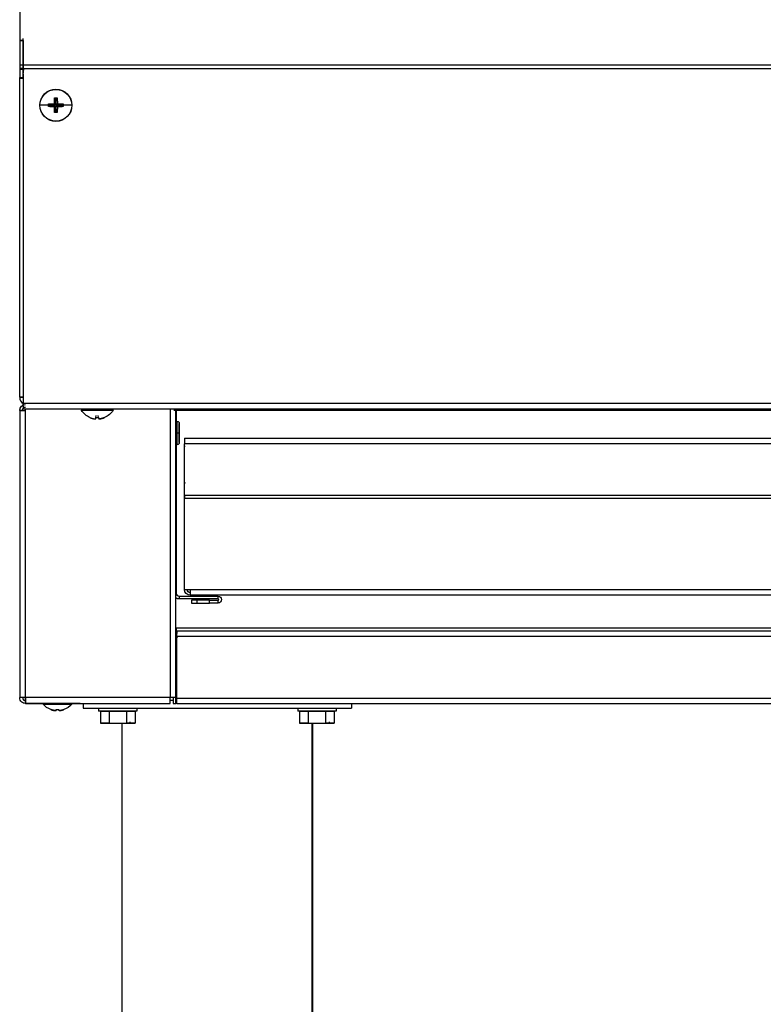
# Model space of a CAD drawing. Extents: x 618 to 2426, y 95 to 2471.
# Drawn here: x 674 to 920, y 1928 to 2254 of the extents above; entities that cross this region are included whole.
import ezdxf

# ---------------------------------------------------------------- set-up
doc = ezdxf.new("R2010")
doc.units = 0
doc.header["$LTSCALE"] = 10
doc.layers.add('Moffat_Details', color=160, linetype='CONTINUOUS')
doc.layers.add('Moffat_Profile', color=10, linetype='CONTINUOUS')

msp = doc.modelspace()

# ---------------------------------------------------------------- linework, layer by layer
at = {"layer": 'Moffat_Details', "true_color": 0x000000}
for p, q in [((683.32, 2226.13), (683.64, 2225.8)), ((683.32, 2225.26), (683.64, 2225.59)), ((683.64, 2225.8), (683.64, 2225.59)), ((685.64, 2225.8), (683.64, 2225.8)), ((683.64, 2225.59), (685.64, 2225.59)), ((685.26, 2226.19), (685.64, 2225.8)), ((685.26, 2225.2), (685.64, 2225.59)), ((685.32, 2228.13), (685.64, 2227.8)), ((685.64, 2227.8), (685.64, 2225.8)), ((685.86, 2227.8), (685.64, 2227.8)), ((685.64, 2225.59), (685.64, 2223.59)), ((686.18, 2228.13), (685.86, 2227.8)), ((685.86, 2225.8), (685.86, 2227.8)), ((686.24, 2226.19), (685.86, 2225.8)), ((687.86, 2225.8), (685.86, 2225.8)), ((686.24, 2225.2), (685.86, 2225.59)), ((685.86, 2223.59), (685.86, 2225.59)), ((685.86, 2225.59), (687.86, 2225.59)), ((688.18, 2226.13), (687.86, 2225.8)), ((687.86, 2225.59), (687.86, 2225.8)), ((688.18, 2225.26), (687.86, 2225.59)), ((685.32, 2223.26), (685.64, 2223.59)), ((685.64, 2223.59), (685.86, 2223.59)), ((686.18, 2223.26), (685.86, 2223.59))]:
    msp.add_line(p, q, dxfattribs=at)
at = {"layer": 'Moffat_Details', "true_color": 0x000000, "extrusion": (0, 0, -1)}
for radius, start, end in [(5.32, 0, 180), (5.28, 0, 180), (5.32, 180, 0), (5.28, 180, 360)]:
    msp.add_arc((-685.75, 2225.69), radius, start, end, dxfattribs=at)
at = {"layer": 'Moffat_Details', "true_color": 0x000000}
for points, weights in [([(683.32, 2225.69), (681.51, 2225.69), (680.47, 2225.69)], [1, 0.954071700573, 1]), ([(683.32, 2226.13), (684.25, 2226.18), (685.26, 2226.19)], [1, 0.987073659897, 1]), ([(683.32, 2225.69), (683.32, 2225.91), (683.32, 2226.13)], [1, 0.999350130558, 1]), ([(683.32, 2225.26), (683.32, 2225.48), (683.32, 2225.69)], [1, 0.999350130558, 1]), ([(685.26, 2226.19), (685.27, 2227.2), (685.32, 2228.13)], [1, 0.987073659897, 1]), ([(685.32, 2228.13), (685.75, 2228.13), (686.18, 2228.13)], [1, 0.997401297092, 1]), ([(686.18, 2228.13), (686.23, 2227.2), (686.24, 2226.19)], [1, 0.987073659897, 1]), ([(686.24, 2226.19), (687.25, 2226.18), (688.18, 2226.13)], [1, 0.987073659897, 1]), ([(688.18, 2226.13), (688.18, 2225.91), (688.18, 2225.69)], [1, 0.998700678349, 0.998700678349]), ([(688.18, 2225.69), (688.18, 2225.48), (688.18, 2225.26)], [0.998700678349, 0.998700678349, 1]), ([(691.03, 2225.69), (689.99, 2225.69), (688.18, 2225.69)], [0.864389240742, 0.834852993488, 0.885826349258]), ([(685.26, 2225.2), (684.25, 2225.21), (683.32, 2225.26)], [1, 0.987073659897, 1]), ([(685.32, 2223.26), (685.27, 2224.19), (685.26, 2225.2)], [1, 0.987073659897, 1]), ([(686.18, 2223.26), (685.75, 2223.26), (685.32, 2223.26)], [1, 0.997401297092, 1]), ([(686.24, 2225.2), (686.23, 2224.19), (686.18, 2223.26)], [1, 0.987073659897, 1]), ([(688.18, 2225.26), (687.25, 2225.21), (686.24, 2225.2)], [1, 0.987073659897, 1])]:
    msp.add_rational_spline(points, weights, degree=2, dxfattribs=at)
at = {"layer": 'Moffat_Profile', "true_color": 0x000000}
for p, q in [((673.75, 2259.51), (673.75, 2247.22)), ((673.75, 2248.63), (673.75, 2247.22)), ((673.75, 2248.58), (673.75, 2247.17)), ((673.75, 2247.22), (674.95, 2247.22)), ((673.75, 2247.17), (673.75, 2239.01)), ((674.95, 2247.17), (673.75, 2247.17)), ((674.95, 2247.22), (674.95, 2247.87)), ((674.95, 2247.17), (674.95, 2247.87)), ((674.95, 2247.22), (674.95, 2239.02)), ((674.95, 2239.01), (674.95, 2247.17)), ((674.95, 2239.01), (673.75, 2239.01)), ((1272.55, 2239.02), (674.95, 2239.02)), ((673.75, 2238.04), (674.95, 2238.04)), ((673.75, 2237.69), (674.95, 2237.69)), ((673.75, 2237.69), (673.75, 2234.91)), ((1272.55, 2237.76), (674.95, 2237.76)), ((674.95, 2234.91), (674.95, 2237.69)), ((674.95, 2235.99), (674.95, 2126.99)), ((673.75, 2234.69), (673.75, 2234.91)), ((673.75, 2234.91), (674.95, 2234.91)), ((673.75, 2128.94), (673.75, 2234.69)), ((674.95, 2234.69), (673.75, 2234.69)), ((674.95, 2234.69), (673.75, 2234.69)), ((674.95, 2128.94), (673.75, 2128.94)), ((673.75, 2124.59), (673.75, 2029.39)), ((674.65, 2124.59), (673.75, 2124.59)), ((674.95, 2126.99), (1272.55, 2126.99)), ((674.95, 2126.35), (674.95, 2126.67)), ((1272.27, 2124.99), (675.23, 2124.99)), ((675.65, 2124.59), (675.65, 2125.21)), ((675.65, 2029.39), (675.65, 2124.59)), ((723.65, 2124.99), (723.65, 2029.39)), ((1221.95, 2124.59), (724.84, 2124.59)), ((725.55, 2029.39), (725.55, 2124.99)), ((725.65, 2124.99), (725.65, 2063.99)), ((699.02, 2122.2), (699.11, 2122.89)), ((699.88, 2122.2), (699.79, 2122.9)), ((725.75, 2120.94), (725.95, 2120.94)), ((728.38, 2115.39), (1219.13, 2115.39)), ((725.75, 2113.24), (725.95, 2113.24)), ((1219.13, 2113.49), (728.38, 2113.49)), ((728.38, 2096.52), (728.38, 2113.49)), ((728.38, 2065.19), (728.38, 2113.49)), ((728.38, 2096.52), (1219.13, 2096.52)), ((1219.13, 2095.39), (728.38, 2095.39)), ((726.65, 2062.99), (726.65, 2062.09)), ((726.65, 2062.99), (739.53, 2062.99)), ((728.38, 2065.19), (730.28, 2065.19)), ((730.28, 2065.19), (1217.23, 2065.19)), ((730.28, 2064.19), (730.28, 2063.29)), ((1217.23, 2063.29), (730.28, 2063.29)), ((739.53, 2062.09), (739.53, 2062.99)), ((739.53, 2062.09), (726.65, 2062.09)), ((730.65, 2061.64), (730.65, 2060.74)), ((732.41, 2061.64), (732.41, 2060.74)), ((736.65, 2060.74), (736.65, 2061.64)), ((736.65, 2061.64), (739.53, 2061.64)), ((739.53, 2060.74), (736.65, 2060.74)), ((739.53, 2060.74), (739.53, 2061.64)), ((725.55, 2049.49), (726.13, 2049.49)), ((725.75, 2052.49), (1221.75, 2052.49)), ((725.75, 2051.49), (725.75, 2050.59)), ((725.86, 2051.49), (1221.64, 2051.49)), ((725.86, 2051.49), (725.86, 2050.59)), ((725.86, 2029.19), (725.86, 2049.59)), ((1221.64, 2049.59), (725.86, 2049.59)), ((674.65, 2029.39), (673.75, 2029.39)), ((675.65, 2028.46), (675.65, 2029.39)), ((723.65, 2029.39), (675.65, 2029.39)), ((675.65, 2028.39), (675.65, 2027.49)), ((693.75, 2027.49), (675.65, 2027.49)), ((675.71, 2027.49), (723.65, 2027.49)), ((675.71, 2027.49), (693.81, 2027.49)), ((681.5, 2027.49), (681.5, 2027.19)), ((691, 2027.49), (691, 2027.19)), ((694.75, 2027.49), (694.75, 2025.89)), ((723.65, 2027.49), (723.65, 2028.39)), ((724.65, 2028.39), (723.65, 2028.39)), ((724.65, 2029.39), (724.65, 2027.49)), ((725.55, 2029.39), (724.65, 2029.39)), ((724.65, 2027.49), (725.55, 2027.49)), ((725.55, 2027.49), (725.55, 2029.39)), ((725.86, 2029.19), (1221.64, 2029.19)), ((725.86, 2027.29), (725.86, 2028.19)), ((1221.64, 2027.29), (725.86, 2027.29)), ((783.75, 2027.29), (783.75, 2025.89)), ((694.75, 2025.89), (783.75, 2025.89)), ((699.9, 2025.89), (699.9, 2024.89)), ((700.48, 2024.89), (703.36, 2024.89)), ((700.48, 2024.89), (700.48, 2020.89)), ((703.36, 2024.89), (709.14, 2024.89)), ((703.36, 2024.89), (703.36, 2020.89)), ((709.14, 2024.89), (712.02, 2024.89)), ((709.14, 2024.89), (709.14, 2020.89)), ((712.02, 2024.89), (712.02, 2020.89)), ((712.6, 2025.89), (712.6, 2024.89)), ((765.9, 2025.89), (765.9, 2024.89)), ((766.48, 2024.89), (769.36, 2024.89)), ((766.48, 2024.89), (766.48, 2020.89)), ((769.36, 2024.89), (775.14, 2024.89)), ((769.36, 2024.89), (769.36, 2020.89)), ((775.14, 2024.89), (778.02, 2024.89)), ((775.14, 2024.89), (775.14, 2020.89)), ((778.02, 2024.89), (778.02, 2020.89)), ((778.6, 2025.89), (778.6, 2024.89)), ((703.36, 2020.89), (700.48, 2020.89)), ((700.48, 2020.89), (703.36, 2020.89)), ((703.36, 2020.89), (709.14, 2020.89)), ((707.75, 1608.69), (707.75, 2020.89)), ((709.14, 2020.89), (712.02, 2020.89)), ((712.02, 2020.89), (709.14, 2020.89)), ((710.38, 2020.89), (710.38, 2021.39)), ((769.36, 2020.89), (766.48, 2020.89)), ((766.48, 2020.89), (769.36, 2020.89)), ((769.36, 2020.89), (775.14, 2020.89)), ((770.57, 2020.89), (770.57, 1608.69)), ((770.75, 2020.89), (770.75, 1608.69)), ((775.14, 2020.89), (778.02, 2020.89)), ((778.02, 2020.89), (775.14, 2020.89)), ((776.38, 2020.89), (776.38, 2021.39))]:
    msp.add_line(p, q, dxfattribs=at)
at = {"layer": 'Moffat_Profile', "true_color": 0x000000, "extrusion": (0, 0, -1)}
for centre, radius, start, end in [((-680.95, 2235.99), 6, 0, 20.3501), ((-675.65, 2124.59), 1.9, 0, 90), ((-699.45, 2127.93), 6.23, 292.9925, 327.8571), ((-699.45, 2127.93), 6.23, 212.1429, 247.0075), ((-734.38, 2099.39), 6, 0, 13.6688), ((-726.65, 2063.99), 1.9, 270, 305.3765), ((-730.28, 2065.19), 1.9, 270, 360), ((-730.28, 2065.19), 1, 270, 0), ((-730.28, 2065.19), 1, 270, 0), ((-739.53, 2061.87), 1.12, 90, 270), ((-686.25, 2031.29), 6.27, 290.1815, 319.2056), ((-686.25, 2031.29), 6.27, 220.7944, 249.8185)]:
    msp.add_arc(centre, radius, start, end, dxfattribs=at)
at = {"layer": 'Moffat_Profile', "true_color": 0x000000}
for centre, radius, start, end in [((676.2, 2128.94), 2.45, 180, 239.3226), ((675.65, 2124.59), 1, 90, 180), ((726.65, 2063.99), 1, 180, 270), ((739.53, 2061.87), 0.225, 270, 90)]:
    msp.add_arc(centre, radius, start, end, dxfattribs=at)
for points, weights in [([(673.75, 2239.01), (673.75, 2238.38), (673.75, 2238.04)], [1, 0.961939752102, 0.961939752102]), ([(674.95, 2238.04), (674.95, 2238.38), (674.95, 2239.01)], [0.961939752102, 0.961939752102, 1]), ([(673.75, 2238.04), (673.75, 2237.69), (673.75, 2237.69)], [0.961939752102, 0.961939752102, 1]), ([(674.95, 2237.69), (674.95, 2237.69), (674.95, 2238.04)], [1, 0.961939752102, 0.961939752102]), ([(673.75, 2234.69), (673.75, 2234.69), (674.95, 2234.69)], [1, 0.809131860733, 0.867027699947]), ([(673.75, 2128.94), (673.75, 2128.94), (674.95, 2128.94)], [1, 0.809131860733, 0.867027699947]), ([(674.95, 2126.99), (674.95, 2126.67), (674.95, 2126.35)], [1, 0.986807227135, 1]), ([(680.95, 2124.99), (676.55, 2124.99), (675.23, 2124.99)], [1, 0.806225776672, 1]), ([(704.77, 2124.74), (704.77, 2124.99), (704.52, 2124.99)], [1, 0.707106769085, 1]), ([(704.73, 2124.61), (704.77, 2124.67), (704.77, 2124.74)], [0.864389240742, 0.893388986588, 1]), ([(697.02, 2122.2), (697.95, 2121.81), (698.96, 2121.73)], [1, 0.987073659897, 1]), ([(698.96, 2121.73), (698.97, 2121.81), (699.02, 2122.2)], [1, 0.987073659897, 1]), ([(699.02, 2122.2), (699.45, 2122.17), (699.88, 2122.2)], [1, 0.997401297092, 1]), ([(699.88, 2122.2), (699.93, 2121.81), (699.94, 2121.73)], [1, 0.987073659897, 1]), ([(701.88, 2122.2), (700.95, 2121.81), (699.94, 2121.73)], [1, 0.987073659897, 1]), ([(699.94, 2121.73), (700.95, 2121.81), (701.88, 2122.2)], [1, 0.987073659897, 1]), ([(725.95, 2117.09), (725.95, 2120.94), (725.95, 2120.94)], [1, 0.707106769085, 1]), ([(725.95, 2117.09), (726.65, 2117.09), (726.65, 2117.09)], [1, 0.707106769085, 1]), ([(725.95, 2113.24), (725.95, 2113.24), (725.95, 2117.09)], [1, 0.707106769085, 1]), ([(728.38, 2112.17), (728.38, 2112.49), (728.55, 2112.76)], [1, 0.89412432909, 0.864793002605]), ([(730.28, 2065.19), (730.28, 2063.29), (730.28, 2063.29)], [1, 0.707106769085, 1]), ([(732.41, 2061.64), (730.65, 2061.64), (730.65, 2061.64)], [0.853553414345, 0.853553414345, 1]), ([(730.65, 2060.74), (730.65, 2060.74), (732.41, 2060.74)], [1, 0.853553414345, 0.853553414345]), ([(736.65, 2061.64), (734.16, 2061.64), (732.41, 2061.64)], [1, 0.853553414345, 0.853553414345]), ([(732.41, 2060.74), (734.16, 2060.74), (736.65, 2060.74)], [0.853553414345, 0.853553414345, 1]), ([(725.55, 2029.39), (725.55, 2029.39), (723.65, 2029.39)], [1, 0.707106769085, 1]), ([(684.09, 2025.42), (684.9, 2025.12), (685.76, 2025.06)], [1, 0.990483403206, 1]), ([(684.09, 2025.42), (684.08, 2025.39), (684.09, 2025.42)], [1, 0.997806191444, 1]), ([(685.76, 2025.06), (684.9, 2025.12), (684.09, 2025.42)], [1, 0.990483403206, 1]), ([(685.76, 2025.06), (685.77, 2025.12), (685.84, 2025.42)], [1, 0.990483403206, 1]), ([(685.84, 2025.42), (686.25, 2025.39), (686.66, 2025.42)], [1, 0.997806191444, 1]), ([(686.66, 2025.42), (686.73, 2025.12), (686.74, 2025.06)], [1, 0.990483403206, 1]), ([(686.74, 2025.06), (687.6, 2025.12), (688.41, 2025.42)], [1, 0.990483403206, 1]), ([(688.41, 2025.42), (687.6, 2025.12), (686.74, 2025.06)], [1, 0.990483403206, 1])]:
    msp.add_rational_spline(points, weights, degree=2, dxfattribs=at)
for points, weights, knots in [([(674.95, 2239.02), (674.95, 2237.76), (674.95, 2237.76), (674.95, 2237.76), (674.95, 2239.02)], [1, 0.923879504204, 1, 0.923879504204, 1], [0, 0, 0, 45, 45, 90, 90, 90]), ([(673.75, 2124.59), (673.75, 2124.59), (674.31, 2124.59), (674.86, 2124.59), (675.65, 2124.59)], [1, 0.923879504204, 1, 0.923879504204, 1], [0, 0, 0, 45, 45, 90, 90, 90]), ([(694.13, 2124.74), (694.13, 2124.74), (699.45, 2124.74), (704.77, 2124.74), (704.77, 2124.74)], [1, 0.707106769085, 1, 0.707106769085, 1], [0.5, 0.5, 0.5, 0.75, 0.75, 1, 1, 1]), ([(694.17, 2124.61), (694.17, 2124.61), (699.45, 2124.61), (704.73, 2124.61), (704.73, 2124.61)], [1, 0.707106769085, 1, 0.707106769085, 1], [270, 270, 270, 360, 360, 450, 450, 450]), ([(726.65, 2117.09), (726.65, 2120.24), (726.65, 2120.24), (726.65, 2120.24), (726.65, 2117.09)], [1, 0.707106769085, 1, 0.707106769085, 1], [90, 90, 90, 180, 180, 270, 270, 270]), ([(726.65, 2117.09), (726.65, 2113.94), (726.65, 2113.94), (726.65, 2113.94), (726.65, 2117.09)], [1, 0.707106769085, 1, 0.707106769085, 1], [270, 270, 270, 360, 360, 450, 450, 450]), ([(728.38, 2115.39), (728.38, 2115.39), (728.38, 2114.84), (728.38, 2114.28), (728.38, 2113.49)], [1, 0.923879504204, 1, 0.923879504204, 1], [0, 0, 0, 45, 45, 90, 90, 90]), ([(728.38, 2096.52), (728.38, 2095.39), (728.38, 2095.39), (728.38, 2095.39), (728.38, 2096.52)], [1, 0.707106769085, 1, 0.707106769085, 1], [0, 0, 0, 90, 90, 180, 180, 180]), ([(725.75, 2051.49), (725.75, 2051.49), (725.75, 2051.79), (725.75, 2052.08), (725.75, 2052.49)], [1, 0.923879504204, 1, 0.923879504204, 1], [0, 0, 0, 45, 45, 90, 90, 90]), ([(725.86, 2049.59), (725.86, 2050.38), (725.86, 2050.94), (725.86, 2051.49), (725.86, 2051.49)], [1, 0.923879504204, 1, 0.923879504204, 1], [0, 0, 0, 45, 45, 90, 90, 90]), ([(675.65, 2029.39), (674.86, 2029.39), (674.31, 2029.39), (673.75, 2029.39), (673.75, 2029.39)], [1, 0.923879504204, 1, 0.923879504204, 1], [270, 270, 270, 315, 315, 360, 360, 360]), ([(681.5, 2027.19), (681.5, 2027.19), (686.25, 2027.19), (691, 2027.19), (691, 2027.19)], [1, 0.707106769085, 1, 0.707106769085, 1], [180, 180, 180, 270, 270, 360, 360, 360]), ([(723.65, 2027.49), (723.65, 2027.49), (723.65, 2028.05), (723.65, 2028.61), (723.65, 2029.39)], [1, 0.923879504204, 1, 0.923879504204, 1], [0, 0, 0, 45, 45, 90, 90, 90]), ([(725.86, 2027.29), (725.86, 2027.29), (725.86, 2027.85), (725.86, 2028.41), (725.86, 2029.19)], [1, 0.923879504204, 1, 0.923879504204, 1], [0, 0, 0, 45, 45, 90, 90, 90]), ([(712.6, 2024.89), (712.6, 2024.89), (706.25, 2024.89), (699.9, 2024.89), (699.9, 2024.89)], [1, 0.707106769085, 1, 0.707106769085, 1], [360, 360, 360, 450, 450, 540, 540, 540]), ([(778.6, 2024.89), (778.6, 2024.89), (772.25, 2024.89), (765.9, 2024.89), (765.9, 2024.89)], [1, 0.707106769085, 1, 0.707106769085, 1], [360, 360, 360, 450, 450, 540, 540, 540])]:
    msp.add_rational_spline(points, weights, degree=2, knots=knots, dxfattribs=at)
for points, knots in [([(675.23, 2124.99), (675.12, 2124.99), (675.05, 2125.16), (675, 2125.47), (674.97, 2125.7), (674.95, 2126.01), (674.95, 2126.35)], [5.9784927, 5.9784927, 5.9784927, 5.9784927, 6.1526027, 6.1526027, 6.1526027, 6.2831853, 6.2831853, 6.2831853, 6.2831853]), ([(725.95, 2120.94), (726, 2120.94), (726.06, 2120.94), (726.12, 2120.92), (726.17, 2120.91), (726.22, 2120.89), (726.27, 2120.87), (726.32, 2120.84), (726.36, 2120.81), (726.4, 2120.78), (726.44, 2120.74), (726.48, 2120.7), (726.51, 2120.66), (726.54, 2120.62), (726.57, 2120.57), (726.59, 2120.52), (726.61, 2120.47), (726.63, 2120.43), (726.64, 2120.37), (726.64, 2120.35), (726.65, 2120.32), (726.65, 2120.3), (726.65, 2120.28), (726.65, 2120.26), (726.65, 2120.24)], [0, 0, 0, 0, 0.16, 0.16, 0.16, 0.32, 0.32, 0.32, 0.48, 0.48, 0.48, 0.64, 0.64, 0.64, 0.8, 0.8, 0.8, 0.96, 0.96, 0.96, 1.04, 1.04, 1.04, 1.093958, 1.093958, 1.093958, 1.093958]), ([(726.65, 2113.94), (726.65, 2113.93), (726.65, 2113.91), (726.65, 2113.89), (726.65, 2113.86), (726.64, 2113.84), (726.64, 2113.81), (726.63, 2113.76), (726.61, 2113.71), (726.59, 2113.66), (726.57, 2113.62), (726.54, 2113.57), (726.51, 2113.53), (726.48, 2113.48), (726.44, 2113.45), (726.4, 2113.41), (726.36, 2113.38), (726.32, 2113.35), (726.27, 2113.32), (726.22, 2113.3), (726.17, 2113.28), (726.12, 2113.26), (726.06, 2113.25), (726, 2113.24), (725.95, 2113.24)], [0, 0, 0, 0, 0.053958, 0.053958, 0.053958, 0.133958, 0.133958, 0.133958, 0.293958, 0.293958, 0.293958, 0.453958, 0.453958, 0.453958, 0.613958, 0.613958, 0.613958, 0.773958, 0.773958, 0.773958, 0.933958, 0.933958, 0.933958, 1.093958, 1.093958, 1.093958, 1.093958]), ([(675.65, 2027.49), (675.22, 2027.49), (674.8, 2027.64), (674.47, 2027.91), (674.02, 2028.26), (673.75, 2028.83), (673.75, 2029.39)], [0, 0, 0, 0, 0.673198, 0.673198, 0.673198, 1.570796, 1.570796, 1.570796, 1.570796]), ([(674.65, 2029.39), (674.65, 2029.09), (674.79, 2028.8), (675.03, 2028.61), (675.2, 2028.47), (675.43, 2028.39), (675.65, 2028.39)], [0, 0, 0, 0, 0.897598, 0.897598, 0.897598, 1.570796, 1.570796, 1.570796, 1.570796])]:
    msp.add_open_spline(points, degree=3, knots=knots, dxfattribs=at)
for points in [[(675.65, 2029.39), (675.66, 2029.04), (675.67, 2028.69), (675.67, 2028.4)], [(675.67, 2028.39), (675.69, 2027.85), (675.7, 2027.49), (675.71, 2027.49)]]:
    msp.add_open_spline(points, degree=3, dxfattribs=at)

doc.saveas('drawing.dxf')
